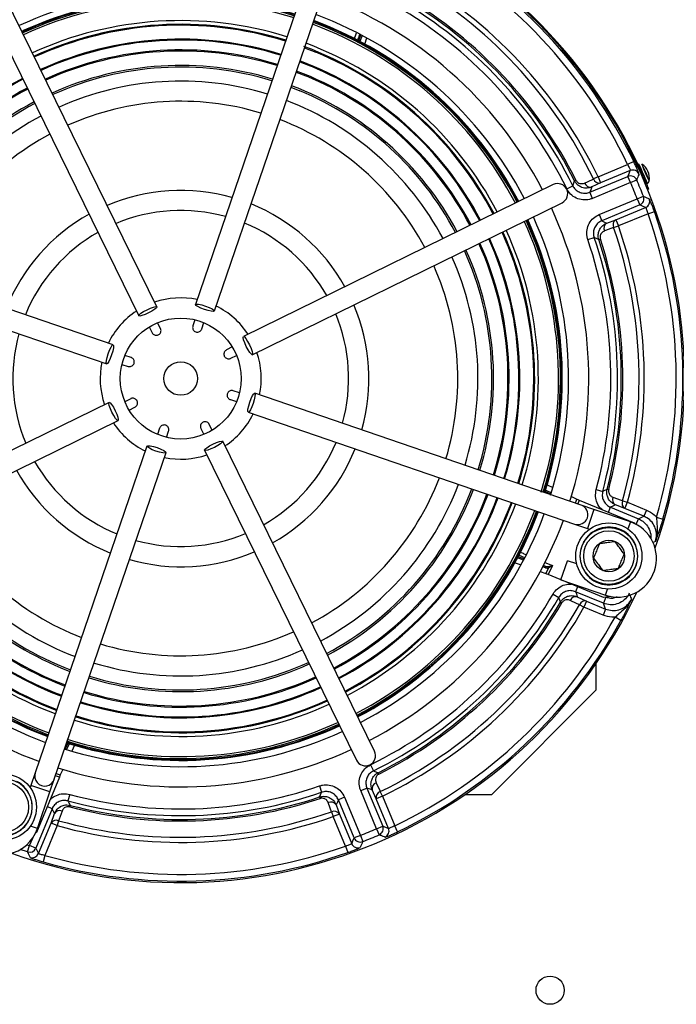
# Model space of a CAD drawing. Units: millimetres. Extents: x -5 to 599, y -5 to 425.
# Drawn here: x 371 to 391, y 267 to 296 of the extents above; entities that cross this region are included whole.
import ezdxf

# ---------------------------------------------------------------- set-up
doc = ezdxf.new("R2010")
doc.units = ezdxf.units.MM

msp = doc.modelspace()

# ---------------------------------------------------------------- linework, layer by layer
at = {"color": 0, "linetype": 'Continuous', "lineweight": 25}
for p, q in [((379.925, 297.503), (376.599, 287.784)), ((377.167, 287.59), (380.493, 297.309)), ((375.451, 287.711), (370.93, 296.936)), ((370.391, 296.672), (374.912, 287.447)), ((381.461, 295.631), (381.524, 295.809)), ((381.562, 295.789), (381.499, 295.611)), ((381.641, 295.534), (381.704, 295.713)), ((379.847, 295.424), (380.184, 295.291)), ((379.704, 295.006), (380.015, 294.883)), ((379.599, 294.698), (379.891, 294.583)), ((379.444, 294.245), (379.708, 294.14)), ((388.589, 291.586), (389.47, 291.95)), ((389.65, 292.037), (389.47, 291.95)), ((389.846, 291.852), (389.825, 291.842)), ((388.346, 291.124), (389.479, 291.594)), ((388.589, 291.586), (388.451, 291.519)), ((388.589, 291.586), (388.666, 291.401)), ((389.549, 291.767), (388.666, 291.401)), ((389.556, 291.409), (389.479, 291.594)), ((389.908, 291.573), (389.939, 291.586)), ((387.254, 291.35), (378.029, 286.829)), ((387.655, 291.229), (387.834, 291.317)), ((387.932, 291.48), (387.89, 291.46)), ((388.666, 291.401), (388.404, 291.28)), ((389.556, 291.409), (388.423, 290.94)), ((389.556, 291.409), (389.739, 291.489)), ((389.979, 291.495), (390, 291.504)), ((388.423, 290.94), (388.346, 291.124)), ((388.622, 290.459), (389.755, 290.928)), ((389.755, 290.928), (389.941, 291.002)), ((389.755, 290.928), (389.831, 290.744)), ((390.094, 291.217), (390.063, 291.205)), ((378.293, 286.29), (387.518, 290.811)), ((389.831, 290.744), (388.698, 290.274)), ((389.12, 290.305), (390.003, 290.671)), ((388.622, 290.459), (388.698, 290.274)), ((390.077, 290.485), (389.196, 290.12)), ((390.077, 290.485), (390.265, 290.551)), ((388.849, 290.206), (389.12, 290.305)), ((389.052, 290.07), (389.196, 290.12)), ((389.12, 290.305), (389.196, 290.12)), ((374.152, 286.584), (364.432, 289.91)), ((388.284, 289.712), (388.473, 289.776)), ((388.613, 289.715), (388.657, 289.73)), ((364.238, 289.343), (373.957, 286.017)), ((375.56, 287.069), (375.472, 287.242)), ((376.583, 287.33), (376.523, 287.144)), ((376.789, 287.058), (376.849, 287.243)), ((375.222, 287.115), (375.311, 286.942)), ((374.683, 286.207), (374.498, 286.267)), ((377.697, 286.519), (377.524, 286.431)), ((377.651, 286.181), (377.824, 286.27)), ((374.412, 286.001), (374.597, 285.941)), ((377.912, 285.158), (377.727, 285.218)), ((388.085, 281.816), (378.366, 285.142)), ((374.03, 284.869), (364.805, 280.348)), ((374.672, 284.978), (374.499, 284.89)), ((377.64, 284.952), (377.825, 284.892)), ((374.626, 284.64), (374.8, 284.728)), ((378.172, 284.575), (387.891, 281.249)), ((365.069, 279.809), (374.294, 284.33)), ((377.101, 284.044), (377.013, 284.217)), ((375.534, 284.101), (375.474, 283.916)), ((375.74, 283.83), (375.8, 284.015)), ((376.763, 284.09), (376.852, 283.917)), ((381.932, 274.487), (377.411, 283.712)), ((375.157, 283.57), (371.831, 273.85)), ((372.398, 273.656), (375.724, 283.375)), ((376.872, 283.448), (381.393, 274.223)), ((387.187, 282.138), (387.016, 282.219)), ((387.029, 282.261), (387.2, 282.179)), ((387.075, 282.415), (387.246, 282.334)), ((388.535, 282.274), (388.728, 282.223)), ((388.861, 282.286), (388.907, 282.275)), ((387.794, 282.072), (387.957, 281.994)), ((387.915, 281.875), (387.957, 281.994)), ((388.022, 281.965), (387.982, 281.852)), ((388.022, 281.965), (389.667, 281.284)), ((389.318, 281.942), (389.465, 281.902)), ((389.389, 281.717), (389.465, 281.902)), ((389.465, 281.902), (390.033, 281.666)), ((388.464, 281.687), (388.085, 281.816)), ((388.464, 281.687), (388.27, 281.119)), ((389.552, 281.315), (388.464, 281.687)), ((388.9, 281.602), (388.961, 281.75)), ((388.961, 281.75), (389.79, 281.407)), ((389.389, 281.717), (389.104, 281.821)), ((389.957, 281.482), (389.389, 281.717)), ((390.033, 281.666), (389.957, 281.482)), ((389.552, 281.315), (389.48, 281.103)), ((389.667, 281.284), (389.687, 281.258)), ((389.721, 281.241), (389.79, 281.407)), ((390.328, 281.455), (390.52, 281.4)), ((387.891, 281.249), (388.27, 281.119)), ((388.27, 281.119), (388.334, 281.097)), ((386.116, 280.1), (386.295, 280.037)), ((386.371, 280.179), (386.193, 280.242)), ((386.213, 280.28), (386.391, 280.217)), ((387.009, 280.107), (387.231, 280.015)), ((387.483, 279.592), (387.677, 280.159)), ((387.954, 280.064), (387.677, 280.159)), ((386.867, 279.834), (387.038, 279.774)), ((387.021, 279.949), (386.943, 279.977)), ((386.963, 280.015), (387.011, 279.998)), ((387.011, 279.998), (386.964, 280.018)), ((387.038, 279.774), (387.122, 279.951)), ((387.231, 280.015), (387.104, 279.748)), ((387.107, 279.989), (387.231, 280.015)), ((387.231, 280.015), (387.122, 279.951)), ((388.749, 279.067), (387.104, 279.748)), ((387.483, 279.592), (388.807, 279.138)), ((387.981, 279.385), (387.92, 279.237)), ((388.749, 278.894), (387.92, 279.237)), ((388.807, 279.138), (388.868, 279.314)), ((387.248, 279.168), (387.421, 279.068)), ((387.511, 278.904), (387.47, 278.928)), ((387.971, 279.085), (388.246, 278.958)), ((388.246, 278.958), (388.17, 278.773)), ((388.246, 278.958), (388.814, 278.722)), ((388.969, 279.096), (388.749, 279.067)), ((388.825, 279.078), (388.749, 278.894)), ((388.17, 278.773), (388.036, 278.849)), ((388.738, 278.538), (388.17, 278.773)), ((388.814, 278.722), (388.738, 278.538)), ((389.27, 278.382), (389.095, 278.479)), ((372.596, 276.972), (372.863, 276.866)), ((388.536, 276.316), (388.536, 277.108)), ((372.42, 276.546), (372.714, 276.43)), ((388.536, 276.316), (385.425, 273.205)), ((372.298, 276.251), (372.61, 276.128)), ((372.128, 275.842), (372.452, 275.714)), ((371.834, 275.132), (372.218, 274.981)), ((371.813, 275.082), (372.2, 274.93)), ((371.819, 275.097), (372.205, 274.945)), ((371.819, 275.096), (372.205, 274.945)), ((371.821, 275.101), (372.207, 274.949)), ((372.72, 274.554), (372.801, 274.725)), ((372.843, 274.712), (372.761, 274.541)), ((372.998, 274.666), (372.916, 274.495)), ((372.654, 273.947), (372.576, 273.784)), ((381.811, 274.086), (381.9, 273.907)), ((371.831, 273.85), (371.701, 273.471)), ((372.548, 273.719), (371.866, 272.074)), ((372.269, 273.277), (372.398, 273.656)), ((372.548, 273.719), (372.434, 273.759)), ((372.457, 273.826), (372.576, 273.784)), ((382.063, 273.809), (382.042, 273.851)), ((371.701, 273.471), (371.679, 273.407)), ((372.269, 273.277), (371.701, 273.471)), ((380.294, 273.458), (380.358, 273.268)), ((381.522, 273.319), (381.707, 273.395)), ((381.707, 273.395), (382.176, 272.262)), ((371.897, 272.189), (372.269, 273.277)), ((372.856, 273.207), (372.805, 273.013)), ((380.297, 273.129), (380.312, 273.084)), ((381.041, 273.119), (380.856, 273.043)), ((381.041, 273.119), (381.511, 271.986)), ((381.991, 272.185), (381.522, 273.319)), ((381.983, 273.075), (381.862, 273.337)), ((382.168, 273.152), (381.983, 273.075)), ((382.349, 272.193), (381.983, 273.075)), ((382.168, 273.152), (382.101, 273.29)), ((382.168, 273.152), (382.533, 272.271)), ((384.634, 273.205), (385.425, 273.205)), ((372.332, 272.78), (371.846, 271.606)), ((372.332, 272.78), (372.184, 272.842)), ((372.868, 272.88), (372.857, 272.835)), ((380.788, 272.892), (380.887, 272.621)), ((381.326, 271.91), (380.856, 273.043)), ((372.299, 272.352), (372.403, 272.637)), ((380.652, 272.69), (380.702, 272.545)), ((380.887, 272.621), (380.702, 272.545)), ((381.067, 271.664), (380.702, 272.545)), ((380.887, 272.621), (381.253, 271.738)), ((371.897, 272.189), (371.685, 272.262)), ((371.922, 271.442), (372.299, 272.352)), ((372.484, 272.276), (372.117, 271.39)), ((372.484, 272.276), (372.299, 272.352)), ((372.524, 272.423), (372.484, 272.276)), ((381.991, 272.185), (382.176, 272.262)), ((381.991, 272.185), (382.071, 272.002)), ((382.619, 272.091), (382.533, 272.271)), ((371.661, 271.682), (371.754, 271.907)), ((371.866, 272.074), (371.84, 272.054)), ((381.511, 271.986), (381.326, 271.91)), ((381.511, 271.986), (381.584, 271.8)), ((371.58, 271.709), (371.661, 271.682)), ((371.599, 271.492), (371.661, 271.682)), ((371.846, 271.606), (371.661, 271.682)), ((381.067, 271.664), (381.133, 271.476)), ((371.599, 271.492), (371.382, 271.565)), ((372.117, 271.39), (372.062, 271.198))]:
    msp.add_line(p, q, dxfattribs=at)
at = {"color": 0, "linetype": 'Continuous', "lineweight": 25, "flags": 128}
for points in [[(389.992, 291.501), (389.997, 291.49), (390.033, 291.418), (390.051, 291.386), (390.051, 291.399), (390.031, 291.454), (389.994, 291.543), (389.947, 291.652), (389.896, 291.766), (389.85, 291.866), (389.814, 291.937), (389.796, 291.969), (389.796, 291.957), (389.816, 291.902), (389.838, 291.848)], [(388.19, 291.398), (388.423, 291.506), (388.451, 291.519)], [(389.479, 291.594), (389.514, 291.681), (389.549, 291.767)], [(387.834, 291.317), (387.845, 291.344), (387.89, 291.46)], [(388.404, 291.28), (388.372, 291.194), (388.346, 291.124)], [(390.003, 290.671), (389.917, 290.707), (389.831, 290.744)], [(388.698, 290.274), (388.765, 290.244), (388.849, 290.206)], [(389.052, 290.07), (388.81, 289.981), (388.781, 289.971)], [(388.613, 289.715), (388.581, 289.729), (388.473, 289.776)], [(375.205, 287.531), (375.1, 287.485), (375.008, 287.452), (374.942, 287.439), (374.912, 287.447), (374.924, 287.476), (374.974, 287.52), (375.057, 287.573), (375.158, 287.627), (375.263, 287.674), (375.355, 287.707), (375.421, 287.72), (375.451, 287.711), (375.439, 287.683), (375.389, 287.639), (375.306, 287.586), (375.205, 287.531)], [(376.865, 287.636), (376.758, 287.677), (376.67, 287.72), (376.614, 287.757), (376.599, 287.784), (376.627, 287.796), (376.694, 287.791), (376.79, 287.771), (376.9, 287.737), (377.007, 287.696), (377.096, 287.654), (377.152, 287.616), (377.167, 287.59), (377.138, 287.578), (377.071, 287.582), (376.975, 287.603), (376.865, 287.636)], [(378.113, 286.536), (378.067, 286.641), (378.034, 286.734), (378.021, 286.8), (378.029, 286.829), (378.058, 286.818), (378.102, 286.767), (378.155, 286.684), (378.209, 286.583), (378.256, 286.478), (378.289, 286.386), (378.302, 286.32), (378.293, 286.29), (378.265, 286.302), (378.221, 286.353), (378.168, 286.435), (378.113, 286.536)], [(374.105, 286.283), (374.064, 286.176), (374.022, 286.088), (373.984, 286.032), (373.957, 286.017), (373.945, 286.045), (373.95, 286.112), (373.971, 286.208), (374.004, 286.318), (374.045, 286.425), (374.087, 286.514), (374.125, 286.569), (374.152, 286.584), (374.164, 286.556), (374.159, 286.489), (374.138, 286.393), (374.105, 286.283)], [(378.218, 284.876), (378.259, 284.983), (378.302, 285.071), (378.339, 285.127), (378.366, 285.142), (378.378, 285.114), (378.373, 285.047), (378.353, 284.951), (378.319, 284.841), (378.278, 284.734), (378.236, 284.646), (378.198, 284.59), (378.172, 284.575), (378.16, 284.603), (378.164, 284.67), (378.185, 284.766), (378.218, 284.876)], [(374.21, 284.623), (374.257, 284.518), (374.289, 284.426), (374.302, 284.36), (374.294, 284.33), (374.265, 284.342), (374.221, 284.392), (374.168, 284.475), (374.114, 284.576), (374.067, 284.681), (374.034, 284.773), (374.021, 284.839), (374.03, 284.869), (374.058, 284.857), (374.102, 284.807), (374.156, 284.724), (374.21, 284.623)], [(377.118, 283.628), (377.223, 283.675), (377.316, 283.707), (377.382, 283.72), (377.411, 283.712), (377.4, 283.683), (377.349, 283.639), (377.267, 283.586), (377.165, 283.532), (377.06, 283.485), (376.968, 283.452), (376.902, 283.439), (376.872, 283.448), (376.884, 283.476), (376.935, 283.52), (377.017, 283.574), (377.118, 283.628)], [(375.458, 283.523), (375.565, 283.482), (375.654, 283.439), (375.709, 283.402), (375.724, 283.375), (375.696, 283.363), (375.629, 283.368), (375.533, 283.388), (375.423, 283.422), (375.316, 283.463), (375.228, 283.505), (375.172, 283.543), (375.157, 283.57), (375.185, 283.581), (375.252, 283.577), (375.348, 283.556), (375.458, 283.523)], [(388.728, 282.223), (388.753, 282.234), (388.861, 282.286)], [(389.033, 282.046), (389.275, 281.958), (389.318, 281.942)], [(389.104, 281.821), (389.025, 281.782), (388.961, 281.75)], [(389.79, 281.407), (389.874, 281.444), (389.957, 281.482)], [(390.295, 280.733), (390.25, 280.712), (390.208, 280.692)], [(387.92, 279.237), (387.943, 279.169), (387.971, 279.085)], [(387.47, 278.928), (387.459, 278.96), (387.421, 279.068)], [(388.036, 278.849), (387.803, 278.957), (387.761, 278.976)], [(388.814, 278.722), (388.782, 278.807), (388.749, 278.894)], [(381.9, 273.907), (381.926, 273.896), (382.042, 273.851)], [(381.862, 273.337), (381.776, 273.369), (381.707, 273.395)], [(381.98, 273.551), (382.088, 273.318), (382.101, 273.29)], [(380.297, 273.129), (380.311, 273.16), (380.358, 273.268)], [(372.403, 272.637), (372.364, 272.716), (372.332, 272.78)], [(372.805, 273.013), (372.817, 272.988), (372.868, 272.88)], [(380.652, 272.69), (380.563, 272.931), (380.553, 272.96)], [(380.856, 273.043), (380.826, 272.976), (380.788, 272.892)], [(372.628, 272.708), (372.54, 272.466), (372.524, 272.423)], [(382.176, 272.262), (382.263, 272.227), (382.349, 272.193)], [(381.253, 271.738), (381.289, 271.824), (381.326, 271.91)], [(371.846, 271.606), (371.884, 271.523), (371.922, 271.442)]]:
    msp.add_lwpolyline(points, dxfattribs=at)
at = {"color": 0, "linetype": 'Continuous', "lineweight": 25}
for centre, radius in [((376.162, 285.58), 1.8), ((376.162, 285.58), 0.5), ((388.911, 280.299), 0.985), ((388.911, 280.299), 0.85), ((388.911, 280.299), 0.75), ((388.911, 280.299), 0.47), ((370.881, 272.83), 0.985), ((370.881, 272.83), 0.85), ((370.881, 272.83), 0.75), ((387.162, 267.38), 0.42)]:
    msp.add_circle(centre, radius, dxfattribs=at)
for centre, radius, start, end in [((376.162, 285.58), 14.997, 70.3637, 154.9309), ((376.162, 285.58), 15.03, 23.555, 65.1192), ((376.162, 285.58), 14.997, 340.3637, 64.9309), ((376.162, 285.58), 14.954, 25.5815, 60.9106), ((376.162, 285.58), 14.754, 25.5815, 60.9106), ((376.162, 285.58), 13.65, 25.7941, 60.454), ((376.162, 285.58), 13.803, 25.7941, 60.454), ((376.162, 285.58), 11.55, 72.6628, 114.621), ((376.162, 285.58), 11.347, 72.5974, 114.5943), ((376.162, 285.58), 11.347, 72.5982, 114.5943), ((376.162, 285.58), 11.342, 72.5838, 114.5937), ((376.162, 285.58), 11.363, 72.6621, 114.4808), ((376.162, 285.58), 11.308, 72.665, 114.5892), ((376.162, 285.58), 11.25, 72.5273, 114.5813), ((376.162, 285.58), 12.15, 27.5242, 69.7633), ((376.162, 285.58), 13.007, 26.1772, 59.9572), ((376.162, 285.58), 13.12, 26.6267, 59.537), ((376.162, 285.58), 13.166, 26.6267, 59.537), ((376.162, 285.58), 12.807, 26.1772, 59.9572), ((376.162, 285.58), 10.65, 72.7235, 114.4952), ((376.162, 285.58), 11.342, 27.625, 69.5937), ((376.162, 285.58), 11.347, 27.6244, 69.5943), ((376.162, 285.58), 11.347, 27.6244, 69.5943), ((376.162, 285.58), 11.363, 27.6222, 69.5964), ((376.162, 285.58), 11.55, 27.5977, 69.621), ((376.162, 285.58), 10.54, 72.7404, 114.4783), ((376.162, 285.58), 10.512, 72.7447, 114.474), ((376.162, 285.58), 11.25, 27.6374, 69.5813), ((376.162, 285.58), 11.308, 27.6295, 69.5892), ((376.162, 285.58), 10.097, 72.812, 114.4067), ((376.162, 285.58), 10.07, 72.8165, 114.4022), ((376.162, 285.58), 9.778, 72.8676, 114.3511), ((376.162, 285.58), 9.745, 72.8735, 114.3452), ((376.162, 285.58), 10.54, 27.7404, 69.6585), ((376.162, 285.58), 10.65, 27.6495, 69.4952), ((376.162, 285.58), 10.097, 27.812, 69.4067), ((376.162, 285.58), 10.512, 27.7447, 67.5), ((376.162, 285.58), 9.317, 72.9546, 114.2641), ((376.162, 285.58), 9.266, 72.9646, 114.254), ((376.162, 285.58), 10.07, 27.8165, 67.5), ((376.162, 285.58), 10.097, 117.812, 159.4067), ((376.162, 285.58), 10.07, 117.8165, 159.4022), ((376.162, 285.58), 9.778, 27.8676, 69.3511), ((376.162, 285.58), 9.745, 27.8735, 67.5), ((376.162, 285.58), 9.778, 117.8676, 159.3511), ((376.162, 285.58), 9.745, 117.8735, 159.3452), ((376.162, 285.58), 8.85, 73.0519, 114.1667), ((376.162, 285.58), 9.317, 27.9546, 69.2641), ((376.162, 285.58), 9.266, 27.9646, 67.5), ((376.162, 285.58), 9.317, 117.9546, 159.2641), ((376.162, 285.58), 9.266, 117.9646, 159.254), ((376.162, 285.58), 8.25, 73.1933, 114.0254), ((376.162, 285.58), 8.85, 28.0519, 69.1667), ((376.162, 285.58), 8.85, 118.0519, 159.1667), ((376.162, 285.58), 8.25, 28.1933, 69.0254), ((376.162, 285.58), 8.25, 118.1933, 159.0254), ((388.213, 290.92), 1.881, 18.1022, 29.6978), ((389.618, 291.543), 0.5, 350.5861, 57.2139), ((391.255, 292.37), 1.425, 196.6023, 206.5207), ((387.322, 290.525), 2.942, 18.5528, 29.2612), ((388.625, 291.58), 0.184, 199.4894, 282.8654), ((389.556, 291.409), 0.2, 23.6005, 112.4201), ((389.625, 291.582), 0.2, 24.1082, 112.421), ((391.379, 292.243), 1.489, 199.9744, 211.6535), ((387.386, 291.081), 0.3, 296.1093, 116.1093), ((388.363, 291.459), 0.184, 199.5013, 282.8675), ((376.162, 285.58), 14.608, 21.4794, 23.5206), ((376.162, 285.58), 14.808, 21.4794, 23.5206), ((376.162, 285.58), 5.6, 74.1802, 113.0385), ((389.755, 290.929), 0.2, 292.5799, 21.3995), ((376.162, 285.58), 5.6, 29.1802, 68.0385), ((376.162, 285.58), 12.15, 342.46, 24.6945), ((389.926, 290.855), 0.2, 292.579, 20.8918), ((376.162, 285.58), 5.6, 119.1802, 158.0385), ((376.162, 285.58), 5, 74.5492, 112.6695), ((376.162, 285.58), 11.55, 342.4972, 24.621), ((376.162, 285.58), 14.754, 343.7689, 19.4185), ((376.162, 285.58), 14.954, 343.7689, 19.4185), ((376.162, 285.58), 5, 29.5492, 67.6695), ((376.162, 285.58), 11.25, 342.5273, 24.5813), ((376.162, 285.58), 11.308, 342.665, 24.5892), ((376.162, 285.58), 11.342, 342.584, 24.5937), ((376.162, 285.58), 11.347, 342.5975, 24.5943), ((376.162, 285.58), 11.347, 342.5983, 24.5943), ((376.162, 285.58), 11.363, 342.6624, 24.5964), ((388.947, 290.05), 0.184, 122.1325, 205.4987), ((389.218, 290.149), 0.184, 122.1346, 205.5106), ((376.162, 285.58), 13.65, 344.546, 19.2059), ((376.162, 285.58), 13.803, 344.546, 19.2059), ((376.162, 285.58), 5, 119.5492, 157.6695), ((376.162, 285.58), 10.512, 342.7447, 24.474), ((376.162, 285.58), 10.54, 342.7404, 24.4783), ((376.162, 285.58), 10.65, 342.7235, 24.4952), ((376.162, 285.58), 13.007, 345.0428, 18.8228), ((376.162, 285.58), 9.745, 342.8735, 24.3452), ((376.162, 285.58), 9.778, 342.8676, 24.3511), ((376.162, 285.58), 10.07, 342.8165, 24.4022), ((376.162, 285.58), 10.097, 342.812, 24.4067), ((376.162, 285.58), 12.807, 345.0428, 18.8228), ((376.162, 285.58), 13.12, 345.463, 18.3733), ((376.162, 285.58), 13.166, 345.463, 18.3733), ((376.162, 285.58), 8.85, 343.0519, 24.1667), ((376.162, 285.58), 9.266, 342.9646, 24.254), ((376.162, 285.58), 9.317, 342.9546, 24.2641), ((376.162, 285.58), 8.25, 343.1933, 24.0254), ((376.162, 285.58), 2.4, 78.2901, 108.9286), ((376.162, 285.58), 2.4, 33.2901, 63.9286), ((376.162, 285.58), 5.6, 344.1802, 23.0385), ((376.162, 285.58), 2.4, 123.2901, 153.9286), ((376.162, 285.58), 5, 344.5492, 22.6695), ((376.162, 285.58), 5, 164.5492, 202.6695), ((376.162, 285.58), 2.4, 348.2901, 18.9286), ((376.162, 285.58), 2.4, 168.2901, 198.9286), ((376.162, 285.58), 2.4, 303.2901, 333.9286), ((376.162, 285.58), 2.4, 213.2901, 243.9286), ((376.162, 285.58), 5, 299.5492, 337.6695), ((376.162, 285.58), 5.6, 299.1802, 338.0385), ((376.162, 285.58), 5, 209.5492, 247.6695), ((376.162, 285.58), 2.4, 258.2901, 288.9286), ((376.162, 285.58), 5.6, 209.1802, 248.0385), ((376.162, 285.58), 8.25, 298.1933, 339.0254), ((376.162, 285.58), 8.85, 298.0519, 339.1667), ((376.162, 285.58), 9.266, 297.9646, 339.254), ((376.162, 285.58), 9.317, 297.9546, 339.2641), ((376.162, 285.58), 9.745, 297.8735, 339.3452), ((376.162, 285.58), 9.778, 297.8676, 339.3511), ((376.162, 285.58), 10.07, 297.8165, 339.4022), ((376.162, 285.58), 10.097, 297.812, 339.4067), ((376.162, 285.58), 10.512, 297.7447, 339.474), ((376.162, 285.58), 10.54, 297.7404, 339.4783), ((376.162, 285.58), 10.65, 297.7235, 339.4952), ((389.2, 281.975), 0.181, 156.8527, 238.2596), ((389.484, 281.871), 0.181, 156.7888, 238.2497), ((376.162, 285.58), 8.25, 208.1933, 249.0254), ((376.162, 285.58), 11.25, 297.6374, 339.5813), ((376.162, 285.58), 11.308, 297.6295, 339.5892), ((376.162, 285.58), 11.342, 297.625, 339.5937), ((376.162, 285.58), 11.347, 297.6244, 339.5943), ((376.162, 285.58), 11.347, 297.6244, 339.5943), ((376.162, 285.58), 11.363, 297.6222, 339.5964), ((376.162, 285.58), 11.55, 297.5977, 339.621), ((387.988, 281.532), 0.3, 251.1093, 71.1093), ((376.162, 285.58), 8.85, 208.0519, 249.1667), ((376.162, 285.58), 12.15, 297.5242, 339.6945), ((389.18, 280.226), 1.15, 251.1093, 71.1093), ((376.162, 285.58), 9.778, 207.8676, 247.5), ((376.162, 285.58), 9.745, 207.8735, 249.3452), ((376.162, 285.58), 9.317, 207.9546, 247.5), ((376.162, 285.58), 9.266, 207.9646, 249.254), ((388.911, 280.299), 0.86, 162.8376, 152.1624), ((376.162, 285.58), 10.512, 207.7447, 249.474), ((376.162, 285.58), 10.097, 207.812, 247.5), ((376.162, 285.58), 10.07, 207.8165, 249.4022), ((376.162, 285.58), 5, 254.5492, 292.6695), ((376.162, 285.58), 10.65, 207.7235, 249.5457), ((376.162, 285.58), 10.54, 207.7404, 247.5), ((376.162, 285.58), 5.6, 254.1802, 293.0385), ((376.162, 285.58), 11.55, 207.5977, 249.621), ((376.162, 285.58), 11.363, 207.6222, 247.5), ((376.162, 285.58), 11.347, 207.6244, 247.5), ((376.162, 285.58), 11.347, 207.6244, 247.5), ((376.162, 285.58), 11.342, 207.625, 247.5), ((376.162, 285.58), 11.308, 207.6295, 247.5), ((376.162, 285.58), 11.25, 207.6374, 249.5813), ((376.162, 285.58), 12.15, 207.5242, 249.7633), ((386.988, 279.968), 0.0379, 330.4221, 53.4798), ((387.056, 279.948), 0.066, 2.8118, 39.2197), ((376.162, 285.58), 14.997, 250.3637, 334.9309), ((376.162, 285.58), 12.807, 296.1772, 329.9572), ((376.162, 285.58), 13.007, 296.1772, 329.9572), ((376.162, 285.58), 13.12, 296.6267, 329.537), ((387.93, 278.909), 0.181, 76.7404, 158.1473), ((388.205, 278.781), 0.181, 76.7503, 158.2112), ((376.162, 285.58), 13.166, 296.6267, 329.537), ((376.162, 285.58), 13.65, 295.7941, 330.454), ((376.162, 285.58), 13.803, 295.7941, 330.454), ((376.162, 285.58), 14.754, 295.5815, 331.2311), ((376.162, 285.58), 14.954, 295.5815, 331.2311), ((376.162, 285.58), 8.25, 253.1933, 294.0254), ((376.162, 285.58), 8.85, 253.0519, 294.1667), ((376.162, 285.58), 9.317, 252.9546, 294.2641), ((376.162, 285.58), 9.266, 252.9646, 294.254), ((376.162, 285.58), 9.778, 252.8676, 294.3511), ((376.162, 285.58), 9.745, 252.8735, 294.3452), ((376.162, 285.58), 10.097, 252.812, 294.4067), ((376.162, 285.58), 10.07, 252.8165, 294.4022), ((376.162, 285.58), 10.54, 252.7404, 294.4783), ((376.162, 285.58), 10.512, 252.7447, 294.474), ((376.162, 285.58), 10.65, 252.7235, 294.4952), ((376.162, 285.58), 11.342, 252.5842, 294.5937), ((376.162, 285.58), 11.347, 252.5977, 294.5943), ((376.162, 285.58), 11.347, 252.5985, 294.5943), ((376.162, 285.58), 11.363, 252.6627, 294.5964), ((376.162, 285.58), 11.25, 252.5273, 294.5813), ((376.162, 285.58), 11.308, 252.665, 294.5892), ((376.162, 285.58), 11.55, 252.6876, 294.621), ((376.162, 285.58), 12.15, 252.46, 294.6945), ((381.663, 274.355), 0.3, 206.1093, 26.1093), ((370.881, 272.83), 0.86, 72.8376, 62.1624), ((372.115, 273.753), 0.3, 161.1093, 341.1093), ((376.162, 285.58), 12.807, 255.0428, 288.8228), ((382.041, 273.378), 0.184, 109.5013, 192.8675), ((376.162, 285.58), 13.007, 255.0428, 288.8228), ((376.162, 285.58), 13.166, 255.463, 288.3733), ((376.162, 285.58), 13.12, 255.463, 288.3733), ((382.163, 273.116), 0.184, 109.4894, 192.8654), ((370.809, 272.561), 1.15, 161.1093, 341.1093), ((380.632, 272.794), 0.184, 32.1325, 115.4987), ((372.557, 272.542), 0.181, 66.8527, 148.2596), ((376.162, 285.58), 13.803, 254.546, 289.2059), ((376.162, 285.58), 13.65, 254.546, 289.2059), ((380.731, 272.524), 0.184, 32.1346, 115.5106), ((372.453, 272.257), 0.181, 66.7888, 148.2497), ((376.162, 285.58), 14.608, 291.4794, 293.5206), ((381.991, 272.186), 0.2, 293.6005, 22.4201), ((382.164, 272.116), 0.2, 294.1082, 22.421), ((381.511, 271.987), 0.2, 202.5799, 291.3995), ((376.162, 285.58), 14.808, 291.4794, 293.5206), ((371.661, 271.683), 0.2, 252.1294, 337.426), ((376.162, 285.58), 14.754, 254.0894, 289.4185), ((381.437, 271.815), 0.2, 202.579, 290.8918), ((411.747, 290.355), 44.358, 205.1664, 205.4015), ((371.737, 271.519), 0.2, 252.6069, 337.4267), ((376.162, 285.58), 14.954, 254.0894, 289.4185)]:
    msp.add_arc(centre, radius, start, end, dxfattribs=at)
for centre, major_axis, ratio, start_param, end_param in [((388.024, 281.97), (0.0925, -0.0383), 0.052337, 3.923756, 4.71511), ((387.049, 280.09), (0.132, -0.043), 0.717784, 4.656411, 5.383493), ((387.075, 280.078), (0.127, 0.066), 0.948204, 3.866297, 4.593379), ((387.102, 279.743), (0.0925, -0.0383), 0.052337, 1.568075, 2.359429), ((372.553, 273.717), (0.0383, 0.0925), 0.052337, 0.782163, 1.573518)]:
    msp.add_ellipse(centre, major_axis=major_axis, ratio=ratio, start_param=start_param, end_param=end_param, dxfattribs=at)
for points, knots in [([(381.312, 295.651), (381.313, 295.652), (381.321, 295.674), (381.35, 295.747), (381.383, 295.824), (381.399, 295.862)], [0, 0, 0, 0, 0.017543, 0.517057, 1, 1, 1, 1]), ([(381.488, 295.81), (381.48, 295.791), (381.461, 295.743), (381.439, 295.68), (381.422, 295.627), (381.421, 295.617), (381.421, 295.612)], [0, 0, 0, 0, 0.16757, 0.44562, 0.722791, 1, 1, 1, 1]), ([(389.47, 291.95), (389.48, 291.931), (389.501, 291.891), (389.527, 291.836), (389.543, 291.794), (389.55, 291.772), (389.549, 291.768), (389.549, 291.767)], [0, 0, 0, 0, 0.219639, 0.438808, 0.657616, 0.876629, 1, 1, 1, 1]), ([(389.808, 291.663), (389.808, 291.666), (389.807, 291.673), (389.792, 291.717), (389.757, 291.802), (389.708, 291.913), (389.669, 291.996), (389.65, 292.037)], [0, 0, 0, 0, 0.122498, 0.340513, 0.559345, 0.779376, 1, 1, 1, 1]), ([(389.808, 291.663), (389.805, 291.657), (389.793, 291.627), (389.771, 291.569), (389.75, 291.517), (389.739, 291.489)], [0, 0, 0, 0, 0.104751, 0.523757, 1, 1, 1, 1]), ([(389.939, 291.586), (389.957, 291.545), (389.993, 291.462), (390.039, 291.352), (390.074, 291.268), (390.092, 291.224), (390.094, 291.219), (390.094, 291.217)], [0, 0, 0, 0, 0.2146725, 0.4293472, 0.6439822, 0.858635, 1, 1, 1, 1]), ([(388.423, 290.94), (388.393, 290.929), (388.3, 290.896), (388.131, 290.886), (387.934, 290.941), (387.762, 291.056), (387.691, 291.172), (387.655, 291.229)], [0, 0, 0, 0, 0.104733, 0.328452, 0.552214, 0.77611, 1, 1, 1, 1]), ([(387.834, 291.317), (387.858, 291.279), (387.906, 291.202), (388.02, 291.125), (388.151, 291.089), (388.264, 291.095), (388.326, 291.117), (388.346, 291.124)], [0, 0, 0, 0, 0.2239352, 0.4477982, 0.6715113, 0.8952329, 1, 1, 1, 1]), ([(388.404, 291.28), (388.359, 291.265), (388.266, 291.235), (388.124, 291.254), (388.015, 291.31), (387.938, 291.378), (387.906, 291.432), (387.89, 291.46)], [0, 0, 0, 0, 0.251204, 0.523039, 0.713688, 0.852636, 1, 1, 1, 1]), ([(387.932, 291.48), (387.94, 291.467), (387.956, 291.439), (387.996, 291.406), (388.052, 291.379), (388.122, 291.374), (388.167, 291.39), (388.19, 291.398)], [0, 0, 0, 0, 0.1222915, 0.2441724, 0.4273016, 0.7164807, 1, 1, 1, 1]), ([(390.053, 291.386), (390.063, 291.392), (390.082, 291.402), (390.1, 291.426), (390.109, 291.448), (390.111, 291.46), (390.112, 291.465)], [0, 0, 0, 0, 0.322716, 0.615578, 0.859674, 1, 1, 1, 1]), ([(389.941, 291.002), (389.944, 291), (389.971, 290.988), (390.029, 290.964), (390.083, 290.94), (390.113, 290.927)], [0, 0, 0, 0, 0.054142, 0.473147, 1, 1, 1, 1]), ([(390.003, 290.671), (390.005, 290.668), (390.01, 290.664), (390.026, 290.631), (390.045, 290.582), (390.063, 290.53), (390.073, 290.497), (390.077, 290.485)], [0, 0, 0, 0, 0.219497, 0.438798, 0.657836, 0.876922, 1, 1, 1, 1]), ([(390.265, 290.551), (390.257, 290.575), (390.233, 290.642), (390.194, 290.746), (390.154, 290.844), (390.124, 290.912), (390.116, 290.922), (390.113, 290.927)], [0, 0, 0, 0, 0.12358, 0.343695, 0.563192, 0.781932, 1, 1, 1, 1]), ([(388.284, 289.712), (388.275, 289.742), (388.248, 289.837), (388.249, 290.006), (388.316, 290.199), (388.442, 290.363), (388.562, 290.427), (388.622, 290.459)], [0, 0, 0, 0, 0.104733, 0.328452, 0.552214, 0.77611, 1, 1, 1, 1]), ([(388.698, 290.274), (388.658, 290.253), (388.579, 290.211), (388.494, 290.101), (388.449, 289.973), (388.449, 289.859), (388.467, 289.796), (388.473, 289.776)], [0, 0, 0, 0, 0.2239352, 0.4477982, 0.6715113, 0.8952329, 1, 1, 1, 1]), ([(388.613, 289.715), (388.606, 289.737), (388.592, 289.789), (388.591, 289.879), (388.615, 289.983), (388.68, 290.094), (388.765, 290.168), (388.83, 290.197), (388.849, 290.206)], [0, 0, 0, 0, 0.1074, 0.24449, 0.419291, 0.615702, 0.888924, 1, 1, 1, 1]), ([(388.781, 289.971), (388.749, 289.954), (388.701, 289.929), (388.661, 289.864), (388.647, 289.813), (388.647, 289.767), (388.654, 289.741), (388.657, 289.73)], [0, 0, 0, 0, 0.427565, 0.629404, 0.793032, 0.911046, 1, 1, 1, 1]), ([(376.523, 287.144), (376.52, 287.129), (376.513, 287.098), (376.523, 287.051), (376.547, 287.009), (376.584, 286.978), (376.629, 286.961), (376.676, 286.96), (376.721, 286.974), (376.759, 287.003), (376.78, 287.034), (376.787, 287.053), (376.789, 287.058)], [0, 0, 0, 0, 0.107692, 0.216586, 0.324921, 0.43211, 0.538248, 0.643885, 0.749774, 0.856552, 0.964482, 1, 1, 1, 1]), ([(375.311, 286.942), (375.319, 286.928), (375.336, 286.901), (375.377, 286.875), (375.424, 286.863), (375.472, 286.867), (375.515, 286.887), (375.55, 286.92), (375.571, 286.962), (375.578, 287.009), (375.571, 287.045), (375.562, 287.064), (375.56, 287.069)], [0, 0, 0, 0, 0.108751, 0.217641, 0.325967, 0.433147, 0.539278, 0.644915, 0.750811, 0.857601, 0.965544, 1, 1, 1, 1]), ([(377.524, 286.431), (377.51, 286.422), (377.483, 286.405), (377.457, 286.364), (377.445, 286.317), (377.449, 286.269), (377.469, 286.226), (377.502, 286.192), (377.544, 286.17), (377.591, 286.163), (377.628, 286.17), (377.646, 286.179), (377.651, 286.181)], [0, 0, 0, 0, 0.108751, 0.217641, 0.325967, 0.433147, 0.539278, 0.644915, 0.750811, 0.857601, 0.965544, 1, 1, 1, 1]), ([(374.597, 285.941), (374.612, 285.937), (374.643, 285.931), (374.691, 285.941), (374.732, 285.965), (374.763, 286.002), (374.78, 286.047), (374.781, 286.094), (374.767, 286.139), (374.738, 286.177), (374.708, 286.198), (374.688, 286.205), (374.683, 286.207)], [0, 0, 0, 0, 0.107692, 0.2165856, 0.3249206, 0.4321104, 0.538248, 0.6438848, 0.7497737, 0.8565518, 0.9644821, 1, 1, 1, 1]), ([(377.727, 285.218), (377.711, 285.222), (377.68, 285.228), (377.633, 285.218), (377.591, 285.194), (377.56, 285.157), (377.543, 285.113), (377.542, 285.065), (377.556, 285.02), (377.585, 284.982), (377.616, 284.961), (377.635, 284.954), (377.64, 284.952)], [0, 0, 0, 0, 0.107692, 0.216586, 0.324921, 0.43211, 0.538248, 0.643885, 0.749774, 0.856552, 0.964482, 1, 1, 1, 1]), ([(374.8, 284.728), (374.813, 284.737), (374.84, 284.754), (374.866, 284.795), (374.878, 284.842), (374.874, 284.89), (374.854, 284.933), (374.821, 284.967), (374.779, 284.989), (374.732, 284.996), (374.696, 284.989), (374.677, 284.98), (374.672, 284.978)], [0, 0, 0, 0, 0.108751, 0.217641, 0.325967, 0.433147, 0.539278, 0.644915, 0.750811, 0.857601, 0.965544, 1, 1, 1, 1]), ([(375.8, 284.015), (375.804, 284.03), (375.811, 284.061), (375.8, 284.109), (375.776, 284.15), (375.739, 284.181), (375.695, 284.198), (375.647, 284.199), (375.602, 284.185), (375.564, 284.156), (375.543, 284.126), (375.536, 284.106), (375.534, 284.101)], [0, 0, 0, 0, 0.107692, 0.216586, 0.324921, 0.43211, 0.538248, 0.643885, 0.749774, 0.856552, 0.964482, 1, 1, 1, 1]), ([(377.013, 284.217), (377.004, 284.231), (376.987, 284.258), (376.946, 284.284), (376.899, 284.296), (376.851, 284.292), (376.808, 284.272), (376.774, 284.239), (376.752, 284.197), (376.745, 284.15), (376.752, 284.114), (376.761, 284.095), (376.763, 284.09)], [0, 0, 0, 0, 0.108751, 0.217641, 0.325967, 0.433147, 0.539278, 0.644915, 0.750811, 0.857601, 0.965544, 1, 1, 1, 1]), ([(388.719, 281.677), (388.704, 281.688), (388.634, 281.737), (388.557, 281.876), (388.501, 282.073), (388.523, 282.207), (388.535, 282.274)], [0, 0, 0, 0, 0.083283, 0.388751, 0.694379, 1, 1, 1, 1]), ([(388.728, 282.223), (388.72, 282.178), (388.706, 282.089), (388.741, 281.955), (388.816, 281.842), (388.898, 281.778), (388.95, 281.755), (388.961, 281.75)], [0, 0, 0, 0, 0.234438, 0.46881, 0.70305, 0.937321, 1, 1, 1, 1]), ([(389.104, 281.821), (389.07, 281.838), (388.99, 281.877), (388.903, 281.976), (388.857, 282.092), (388.844, 282.193), (388.856, 282.255), (388.861, 282.286)], [0, 0, 0, 0, 0.21175, 0.498151, 0.698935, 0.845009, 1, 1, 1, 1]), ([(388.907, 282.275), (388.904, 282.259), (388.898, 282.227), (388.906, 282.176), (388.931, 282.119), (388.976, 282.072), (389.016, 282.054), (389.033, 282.046)], [0, 0, 0, 0, 0.12955, 0.258657, 0.453021, 0.760038, 1, 1, 1, 1]), ([(390.033, 281.666), (390.114, 281.625), (390.223, 281.568), (390.306, 281.479), (390.328, 281.455)], [0, 0, 0, 0, 0.7374548, 1, 1, 1, 1]), ([(389.79, 281.407), (389.82, 281.392), (389.911, 281.349), (390.039, 281.233), (390.133, 281.055), (390.171, 280.91), (390.157, 280.836), (390.156, 280.828)], [0, 0, 0, 0, 0.138012, 0.414226, 0.690527, 0.966986, 1, 1, 1, 1]), ([(390.295, 280.733), (390.304, 280.764), (390.331, 280.859), (390.33, 281.029), (390.263, 281.222), (390.136, 281.386), (390.017, 281.45), (389.957, 281.482)], [0, 0, 0, 0, 0.1058403, 0.3292886, 0.5527487, 0.776353, 1, 1, 1, 1]), ([(390.328, 281.455), (390.331, 281.406), (390.34, 281.271), (390.357, 281.062), (390.337, 280.87), (390.305, 280.763), (390.295, 280.734), (390.295, 280.733)], [0, 0, 0, 0, 0.19857, 0.535721, 0.869893, 0.997012, 1, 1, 1, 1]), ([(390.52, 281.4), (390.5, 281.334), (390.453, 281.176), (390.383, 280.971), (390.33, 280.827), (390.302, 280.753), (390.295, 280.734), (390.295, 280.733)], [0, 0, 0, 0, 0.25005, 0.599407, 0.8923, 0.997761, 1, 1, 1, 1]), ([(389.088, 280.725), (389.022, 280.717), (388.91, 280.702), (388.747, 280.68), (388.666, 280.67), (388.63, 280.665)], [0, 0, 0, 0, 0.439122, 0.751371, 1, 1, 1, 1]), ([(389.369, 280.359), (389.329, 280.411), (389.26, 280.501), (389.16, 280.631), (389.11, 280.696), (389.088, 280.725)], [0, 0, 0, 0, 0.439122, 0.751371, 1, 1, 1, 1]), ([(386.233, 280.429), (386.234, 280.429), (386.256, 280.421), (386.326, 280.392), (386.401, 280.361), (386.436, 280.346)], [0, 0, 0, 0, 0.018285, 0.536491, 1, 1, 1, 1]), ([(388.63, 280.665), (388.62, 280.641), (388.592, 280.572), (388.539, 280.446), (388.489, 280.324), (388.462, 280.259), (388.453, 280.238)], [0, 0, 0, 0, 0.181753, 0.50862, 0.84846, 1, 1, 1, 1]), ([(386.384, 280.256), (386.369, 280.263), (386.323, 280.281), (386.262, 280.303), (386.209, 280.32), (386.199, 280.32), (386.194, 280.32)], [0, 0, 0, 0, 0.148172, 0.432702, 0.716332, 1, 1, 1, 1]), ([(388.453, 280.238), (388.493, 280.186), (388.562, 280.096), (388.662, 279.966), (388.712, 279.901), (388.734, 279.872)], [0, 0, 0, 0, 0.439122, 0.751371, 1, 1, 1, 1]), ([(389.192, 279.932), (389.201, 279.952), (389.228, 280.018), (389.278, 280.14), (389.331, 280.266), (389.359, 280.334), (389.369, 280.359)], [0, 0, 0, 0, 0.15154, 0.49138, 0.818247, 1, 1, 1, 1]), ([(388.734, 279.872), (388.8, 279.88), (388.912, 279.895), (389.075, 279.917), (389.156, 279.927), (389.192, 279.932)], [0, 0, 0, 0, 0.439122, 0.751371, 1, 1, 1, 1]), ([(387.248, 279.168), (387.257, 279.183), (387.302, 279.256), (387.413, 279.364), (387.593, 279.456), (387.724, 279.462), (387.788, 279.465)], [0, 0, 0, 0, 0.083415, 0.395267, 0.707155, 1, 1, 1, 1]), ([(387.92, 279.237), (387.877, 279.25), (387.79, 279.276), (387.653, 279.259), (387.531, 279.2), (387.457, 279.126), (387.427, 279.078), (387.421, 279.068)], [0, 0, 0, 0, 0.234438, 0.46881, 0.70305, 0.937321, 1, 1, 1, 1]), ([(387.47, 278.928), (387.481, 278.944), (387.507, 278.985), (387.568, 279.044), (387.657, 279.096), (387.778, 279.126), (387.887, 279.118), (387.953, 279.092), (387.971, 279.085)], [0, 0, 0, 0, 0.092352, 0.234035, 0.41171, 0.607073, 0.888993, 1, 1, 1, 1]), ([(387.761, 278.976), (387.728, 278.987), (387.679, 279.003), (387.606, 278.987), (387.561, 278.962), (387.529, 278.933), (387.516, 278.912), (387.511, 278.904)], [0, 0, 0, 0, 0.436732, 0.636074, 0.801324, 0.923063, 1, 1, 1, 1]), ([(389.519, 279.189), (389.503, 279.159), (389.455, 279.071), (389.332, 278.95), (389.149, 278.861), (388.943, 278.835), (388.814, 278.874), (388.749, 278.894)], [0, 0, 0, 0, 0.110997, 0.333142, 0.555357, 0.777699, 1, 1, 1, 1]), ([(388.814, 278.722), (388.879, 278.703), (389.009, 278.663), (389.214, 278.69), (389.398, 278.779), (389.519, 278.898), (389.567, 278.985), (389.582, 279.013)], [0, 0, 0, 0, 0.223647, 0.447251, 0.670711, 0.89416, 1, 1, 1, 1]), ([(388.825, 279.078), (388.868, 279.065), (388.955, 279.04), (389.075, 279.051), (389.138, 279.085), (389.161, 279.098)], [0, 0, 0, 0, 0.3858449, 0.7717005, 1, 1, 1, 1]), ([(389.582, 279.013), (389.582, 279.012), (389.568, 278.984), (389.515, 278.886), (389.394, 278.736), (389.234, 278.6), (389.133, 278.511), (389.095, 278.479)], [0, 0, 0, 0, 0.002988, 0.130107, 0.464279, 0.80143, 1, 1, 1, 1]), ([(389.582, 279.013), (389.582, 279.012), (389.573, 278.993), (389.541, 278.921), (389.476, 278.782), (389.381, 278.588), (389.303, 278.443), (389.27, 278.382)], [0, 0, 0, 0, 0.002239, 0.1077, 0.400593, 0.74995, 1, 1, 1, 1]), ([(389.531, 279.155), (389.533, 279.151), (389.55, 279.104), (389.567, 279.056), (389.582, 279.013)], [0, 0, 0, 0, 0.091871, 1, 1, 1, 1]), ([(389.095, 278.479), (389.063, 278.477), (388.941, 278.473), (388.824, 278.51), (388.738, 278.538)], [0, 0, 0, 0, 0.262545, 1, 1, 1, 1]), ([(381.522, 273.319), (381.511, 273.348), (381.478, 273.441), (381.468, 273.611), (381.523, 273.807), (381.639, 273.979), (381.754, 274.051), (381.811, 274.086)], [0, 0, 0, 0, 0.104733, 0.328452, 0.552214, 0.77611, 1, 1, 1, 1]), ([(381.9, 273.907), (381.861, 273.883), (381.784, 273.836), (381.707, 273.721), (381.671, 273.59), (381.677, 273.477), (381.699, 273.415), (381.707, 273.395)], [0, 0, 0, 0, 0.223935, 0.447798, 0.671511, 0.895233, 1, 1, 1, 1]), ([(381.862, 273.337), (381.847, 273.382), (381.817, 273.475), (381.836, 273.617), (381.892, 273.727), (381.961, 273.803), (382.014, 273.835), (382.042, 273.851)], [0, 0, 0, 0, 0.2512037, 0.5230395, 0.713688, 0.8526365, 1, 1, 1, 1]), ([(382.063, 273.809), (382.049, 273.801), (382.021, 273.785), (381.988, 273.745), (381.962, 273.689), (381.956, 273.619), (381.972, 273.574), (381.98, 273.551)], [0, 0, 0, 0, 0.122292, 0.244172, 0.427302, 0.716481, 1, 1, 1, 1]), ([(380.294, 273.458), (380.324, 273.466), (380.419, 273.494), (380.589, 273.492), (380.781, 273.425), (380.945, 273.299), (381.009, 273.179), (381.041, 273.119)], [0, 0, 0, 0, 0.104733, 0.328452, 0.552214, 0.77611, 1, 1, 1, 1]), ([(372.259, 273.022), (372.27, 273.037), (372.319, 273.107), (372.458, 273.184), (372.655, 273.24), (372.789, 273.218), (372.856, 273.207)], [0, 0, 0, 0, 0.083283, 0.388751, 0.694379, 1, 1, 1, 1]), ([(380.297, 273.129), (380.32, 273.135), (380.371, 273.149), (380.461, 273.15), (380.565, 273.126), (380.676, 273.062), (380.75, 272.977), (380.779, 272.911), (380.788, 272.892)], [0, 0, 0, 0, 0.1074003, 0.24449, 0.4192913, 0.6157016, 0.8889242, 1, 1, 1, 1]), ([(380.553, 272.96), (380.536, 272.992), (380.511, 273.04), (380.446, 273.08), (380.395, 273.094), (380.349, 273.094), (380.323, 273.087), (380.312, 273.084)], [0, 0, 0, 0, 0.4275648, 0.629404, 0.7930323, 0.911046, 1, 1, 1, 1]), ([(380.856, 273.043), (380.835, 273.083), (380.793, 273.163), (380.683, 273.247), (380.555, 273.292), (380.441, 273.292), (380.378, 273.274), (380.358, 273.268)], [0, 0, 0, 0, 0.223935, 0.447798, 0.671511, 0.895233, 1, 1, 1, 1]), ([(372.805, 273.013), (372.76, 273.021), (372.671, 273.036), (372.537, 273), (372.424, 272.925), (372.36, 272.843), (372.337, 272.791), (372.332, 272.78)], [0, 0, 0, 0, 0.234438, 0.46881, 0.70305, 0.937321, 1, 1, 1, 1]), ([(372.403, 272.637), (372.42, 272.671), (372.459, 272.751), (372.559, 272.839), (372.674, 272.884), (372.776, 272.897), (372.837, 272.886), (372.868, 272.88)], [0, 0, 0, 0, 0.2117504, 0.4981509, 0.6989346, 0.8450095, 1, 1, 1, 1]), ([(372.857, 272.835), (372.841, 272.837), (372.809, 272.843), (372.758, 272.835), (372.701, 272.81), (372.654, 272.765), (372.636, 272.725), (372.628, 272.708)], [0, 0, 0, 0, 0.12955, 0.258657, 0.453021, 0.760038, 1, 1, 1, 1]), ([(382.533, 272.271), (382.513, 272.261), (382.473, 272.24), (382.418, 272.215), (382.376, 272.198), (382.354, 272.191), (382.35, 272.192), (382.349, 272.193)], [0, 0, 0, 0, 0.219639, 0.438808, 0.657616, 0.876629, 1, 1, 1, 1]), ([(382.246, 271.933), (382.239, 271.936), (382.209, 271.948), (382.151, 271.971), (382.099, 271.991), (382.071, 272.002)], [0, 0, 0, 0, 0.104751, 0.523757, 1, 1, 1, 1]), ([(382.246, 271.933), (382.248, 271.934), (382.255, 271.934), (382.299, 271.95), (382.384, 271.984), (382.495, 272.033), (382.578, 272.072), (382.619, 272.091)], [0, 0, 0, 0, 0.122498, 0.340513, 0.559345, 0.779376, 1, 1, 1, 1]), ([(381.253, 271.738), (381.25, 271.736), (381.246, 271.731), (381.213, 271.715), (381.164, 271.696), (381.113, 271.678), (381.079, 271.668), (381.067, 271.664)], [0, 0, 0, 0, 0.219497, 0.438798, 0.657836, 0.876922, 1, 1, 1, 1]), ([(381.133, 271.476), (381.157, 271.484), (381.224, 271.508), (381.328, 271.547), (381.426, 271.587), (381.494, 271.617), (381.504, 271.625), (381.509, 271.628)], [0, 0, 0, 0, 0.12358, 0.343695, 0.563192, 0.781932, 1, 1, 1, 1]), ([(381.584, 271.8), (381.582, 271.797), (381.571, 271.77), (381.546, 271.713), (381.522, 271.658), (381.509, 271.628)], [0, 0, 0, 0, 0.054142, 0.473147, 1, 1, 1, 1]), ([(371.677, 271.328), (371.679, 271.326), (371.684, 271.322), (371.727, 271.304), (371.814, 271.274), (371.93, 271.237), (372.018, 271.211), (372.062, 271.198)], [0, 0, 0, 0, 0.120948, 0.33812, 0.557149, 0.778295, 1, 1, 1, 1]), ([(372.117, 271.39), (372.094, 271.394), (372.049, 271.402), (371.99, 271.416), (371.946, 271.429), (371.925, 271.438), (371.923, 271.441), (371.922, 271.442)], [0, 0, 0, 0, 0.222542, 0.443388, 0.66182, 0.878832, 1, 1, 1, 1])]:
    msp.add_open_spline(points, degree=3, knots=knots, dxfattribs=at)

doc.saveas('drawing.dxf')
